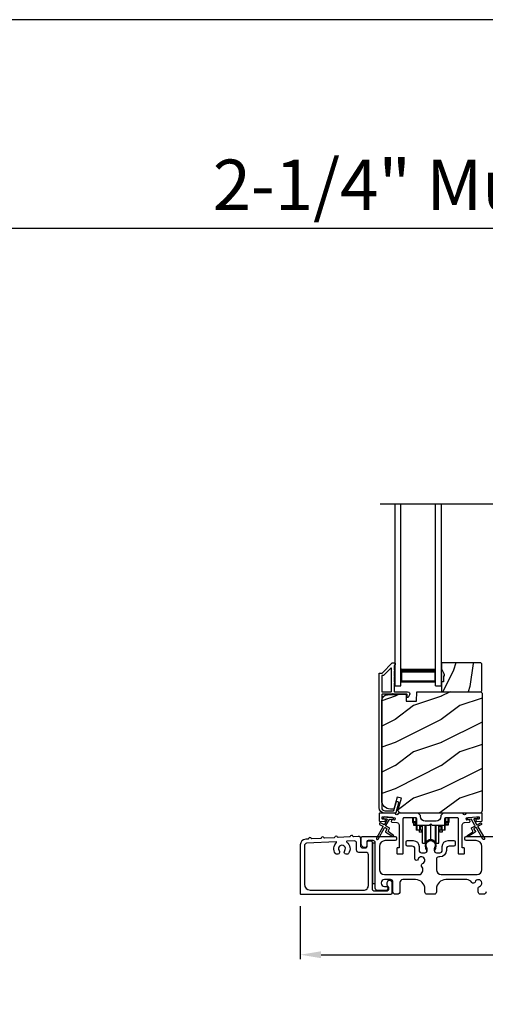
# Model space of a CAD drawing. Extents: x 3 to 207, y -929 to -863.
# Drawn here: x 29 to 39, y -885 to -863 of the extents above; entities that cross this region are included whole.
import ezdxf
from ezdxf.enums import TextEntityAlignment as Align

# ---------------------------------------------------------------- set-up
doc = ezdxf.new("R2010")
doc.units = 0
doc.header["$LTSCALE"] = 2
doc.header["$MEASUREMENT"] = 0
doc.header["$PDMODE"] = 3
doc.layers.get('0').update_dxf_attribs({"linetype": 'CONTINUOUS'})
doc.layers.get('DEFPOINTS').update_dxf_attribs({"color": 3, "linetype": 'CONTINUOUS'})
doc.layers.add('Dim', color=7, linetype='CONTINUOUS')
doc.styles.add('Arial', font='arial.ttf')
doc.styles.get("Standard").update_dxf_attribs({"font": 'arial.ttf'})
doc.dimstyles.new('STANDARD 1.5', dxfattribs={"dimtxt": 0.36, "dimasz": 0.45, "dimexe": 0.09375, "dimexo": 0.27, "dimgap": 0.135, "dimtad": 0, "dimdec": 4, "dimzin": 0, "dimdsep": 46, "dimlunit": 4, "dimtxsty": 'STANDARD', "dimcen": 0, "dimadec": 5, "dimazin": 0, "dimtfac": 1, "dimtdec": 4, "dimtofl": 0, "dimtmove": 0, "dimatfit": 3, "dimfxl": 1, "dimtolj": 1, "dimtzin": 0, "dimarcsym": 0})

# ---------------------------------------------------------------- blocks, each defined once
blk = doc.blocks.new('*D436')
at = {"layer": 'DEFPOINTS', "color": 0, "transparency": 16777216}
for p in [(35.32, -882.183), (49.514, -882.143), (35.32, -883.499)]:
    blk.add_point(p, dxfattribs=at)
at = {"layer": 'Dim', "color": 0, "lineweight": -2, "transparency": 16777216}
for p, q in [((35.32, -882.453), (35.32, -883.592)), ((49.514, -882.413), (49.514, -883.592)), ((35.77, -883.499), (41.7, -883.499)), ((49.064, -883.499), (43.135, -883.499))]:
    blk.add_line(p, q, dxfattribs=at)
at = {"layer": 'Dim', "color": 0, "transparency": 16777216}
for points in [[(35.77, -883.424), (35.77, -883.574), (35.32, -883.499)], [(49.064, -883.424), (49.064, -883.574), (49.514, -883.499)]]:
    blk.add_solid(points, dxfattribs=at)
at = {"layer": 'Dim', "color": 0, "transparency": 16777216, "insert": (42.417, -883.499), "char_height": 0.36, "attachment_point": 5}
blk.add_mtext('\\A1;14{\\H1x;\\S3/16;}"', dxfattribs=at)
blk = doc.blocks.new('A$C01E81920')
for p, q in [((0, 0), (0, 3.938)), ((0.125, 0), (0.125, 3.938)), ((0.875, 0), (0.875, 3.938)), ((1, 0), (1, 3.938)), ((0.125, 0.375), (0.125, 0.089)), ((0.875, 0.089), (0.875, 0.375)), ((0.125, 0.089), (0.875, 0.089)), ((0.875, 0.089), (0.875, 0.089)), ((0, 0), (0.125, 0)), ((0.875, 0), (1, 0))]:
    blk.add_line(p, q)
for points, const_width in [([(0.125, 0.33), (0.875, 0.33)], 0.09), ([(0.14, 0.089), (0.14, 0.33)], 0.03), ([(0.86, 0.089), (0.86, 0.33)], 0.03), ([(0.14, 0.104), (0.86, 0.104)], 0.03)]:
    blk.add_lwpolyline(points, dxfattribs=dict(const_width=const_width))
blk = doc.blocks.new('A$Cd931c4de')
for p, q in [((0, 0.694), (0, 0.583)), ((0.02, 0.597), (0.02, 0.694)), ((0.079, 0.597), (0.079, 0.686)), ((0.724, 0.624), (0.724, 0.694)), ((0.768, 0.597), (0.768, 0.694)), ((0.787, 0.694), (0.787, 0.585)), ((0, 0.583), (0.02, 0.583)), ((0.079, 0.597), (0.02, 0.597)), ((0.02, 0.597), (0.02, 0.577)), ((0.075, 0.577), (0.02, 0.577)), ((0.02, 0.577), (0.02, 0.545)), ((0.075, 0.545), (0.02, 0.545)), ((0.02, 0.545), (0.02, 0.526)), ((0.02, 0.526), (0.075, 0.526)), ((0.075, 0.577), (0.075, 0.597)), ((0.075, 0.545), (0.075, 0.577)), ((0.075, 0.526), (0.075, 0.545)), ((0.085, 0.597), (0.079, 0.597)), ((0.079, 0.597), (0.079, 0.417)), ((0.095, 0.531), (0.095, 0.417)), ((0.151, 0.526), (0.151, 0.417)), ((0.167, 0.526), (0.167, 0.496)), ((0.219, 0.496), (0.167, 0.496)), ((0.167, 0.496), (0.167, 0.417)), ((0.219, 0.496), (0.219, 0.526)), ((0.219, 0.522), (0.22, 0.522)), ((0.219, 0.417), (0.219, 0.496)), ((0.22, 0.138), (0.22, 0.526)), ((0.276, 0.138), (0.276, 0.526)), ((0.294, 0.15), (0.294, 0.526)), ((0.382, 0.543), (0.406, 0.543)), ((0.394, 0.217), (0.394, 0.543)), ((0.494, 0.15), (0.494, 0.526)), ((0.512, 0.138), (0.512, 0.526)), ((0.567, 0.138), (0.567, 0.526)), ((0.567, 0.522), (0.569, 0.522)), ((0.569, 0.526), (0.569, 0.496)), ((0.62, 0.496), (0.569, 0.496)), ((0.569, 0.496), (0.569, 0.417)), ((0.62, 0.496), (0.62, 0.526)), ((0.62, 0.417), (0.62, 0.496)), ((0.637, 0.526), (0.637, 0.417)), ((0.692, 0.53), (0.692, 0.417)), ((0.709, 0.597), (0.703, 0.597)), ((0.709, 0.597), (0.709, 0.599)), ((0.768, 0.597), (0.709, 0.597)), ((0.709, 0.417), (0.709, 0.597)), ((0.713, 0.597), (0.713, 0.577)), ((0.768, 0.577), (0.713, 0.577)), ((0.713, 0.577), (0.713, 0.545)), ((0.768, 0.545), (0.713, 0.545)), ((0.713, 0.545), (0.713, 0.526)), ((0.768, 0.526), (0.713, 0.526)), ((0.768, 0.597), (0.768, 0.577)), ((0.768, 0.585), (0.787, 0.585)), ((0.768, 0.577), (0.768, 0.545)), ((0.768, 0.545), (0.768, 0.526)), ((0.095, 0.417), (0.079, 0.417)), ((0.151, 0.417), (0.095, 0.417)), ((0.148, 0.417), (0.148, 0.376)), ((0.195, 0.376), (0.148, 0.376)), ((0.167, 0.417), (0.151, 0.417)), ((0.219, 0.417), (0.167, 0.417)), ((0.195, 0.417), (0.195, 0.376)), ((0.62, 0.417), (0.569, 0.417)), ((0.593, 0.376), (0.593, 0.417)), ((0.64, 0.376), (0.593, 0.376)), ((0.637, 0.417), (0.62, 0.417)), ((0.692, 0.417), (0.637, 0.417)), ((0.64, 0.417), (0.64, 0.376)), ((0.709, 0.417), (0.692, 0.417)), ((0.22, 0.138), (0.276, 0.138)), ((0.512, 0.138), (0.567, 0.138))]:
    blk.add_line(p, q)
for centre, radius, start, end in [((0.697, 0.624), 0.0276, 282.8113, 359.9964), ((0.394, 0.108), 0.108, 90.0044, 157.3752), ((0.394, 0.108), 0.108, 22.6245, 89.9957), ((0.276, 0.158), 0.0197, 269.9843, 337.3941), ((0.512, 0.158), 0.0197, 202.6074, 270.015)]:
    blk.add_arc(centre, radius, start, end)

msp = doc.modelspace()

# ---------------------------------------------------------------- hatches: boundary and pattern name
h = msp.add_hatch()
h.set_pattern_fill('WOOD2', color=256, angle=45, pattern_type=2)
h.set_pattern_definition([(261.8699, (-746.5406, -897.71533), (0.707106636, 3.535533935), [0.5, -4.5]), (251.5651, (-745.9042, -897.5032), (1.52e-06, -1.4142139), [1.118034, -1.118034]), (243.4349, (-745.55065, -897.85675), (-0.70710822, -2.12131952), [0.632456, -2.529822])])
h.paths.add_polyline_path([(38.43285, -877.48226), (38.41685, -877.48226), (38.41685, -877.60726), (38.36985, -877.60726), (38.36985, -877.81826), (39.22485, -877.81826), (39.24485, -877.79826), (39.24485, -877.21326), (39.22485, -877.19326), (38.36985, -877.19326), (38.36985, -877.32614), (38.43285, -877.43526)])
h = msp.add_hatch(color=256)
h.dxf.hatch_style = 1
h.paths.add_polyline_path([(38.43285, -877.43526), (38.36985, -877.32614), (38.36985, -877.60726), (38.41685, -877.60726), (38.41685, -877.48226), (38.43285, -877.48226)])
h = msp.add_hatch()
h.set_pattern_fill('WOOD2', color=256, pattern_type=2)
h.set_pattern_definition([(216.8699, (-1579.234, -878.11676), (2.999999918, 2.000000123), [0.5, -4.5]), (206.5651, (-1578.634, -878.41676), (-0.99999916, -1.00000131), [1.118034, -1.118034]), (198.4349, (-1578.634, -878.91676), (-2.000000435, -0.999998403), [0.632456, -2.529822])])
edge = h.paths.add_edge_path()
edge.add_line((37.61076, -878.02135), (37.82856, -878.02135))
edge.add_line((37.82856, -878.02135), (37.83565, -877.81826))
edge.add_line((37.83565, -877.81826), (39.21876, -877.81826))
edge.add_line((39.21876, -877.81826), (39.25076, -877.85026))
edge.add_line((39.25076, -877.85026), (39.25076, -880.38026))
edge.add_arc((39.18777, -880.38026), 0.06299, -90.004683, 0.002815, ccw=False)
edge.add_line((39.18776, -880.44325), (37.49917, -880.44325))
edge.add_arc((37.49917, -880.38076), 0.0625, 165.00104, 270.000897, ccw=False)
edge.add_line((37.4388, -880.36458), (37.5048, -880.11825))
edge.add_line((37.5048, -880.11825), (37.41398, -880.09392))
edge.add_line((37.41398, -880.09392), (37.34476, -880.35226))
edge.add_line((37.34476, -880.35226), (37.26776, -880.35226))
edge.add_arc((37.26777, -880.16425), 0.188, 180.001613, 269.99879, ccw=False)
edge.add_line((37.07976, -880.16426), (37.07976, -878.01025))
edge.add_arc((37.20576, -878.01025), 0.126, 91.499451, 180.00156, ccw=False)
edge.add_line((37.20246, -877.8843), (37.60561, -877.87374))
edge.add_line((37.60561, -877.87374), (37.61076, -878.02135))

# ---------------------------------------------------------------- linework, layer by layer
for p, q in [((52.35679, -867.813), (6.00031, -867.813)), ((37.04712, -873.75493), (47.82569, -873.75493))]:
    msp.add_line(p, q)
for points in [[(3.40718, -863.29961), (3.40718, -929.29962), (54.40719, -929.29962), (54.40719, -863.29961)], [(38.43285, -877.48226), (38.41685, -877.48226), (38.41685, -877.60726), (38.36985, -877.60726), (38.36985, -877.81826), (39.22485, -877.81826), (39.24485, -877.79826), (39.24485, -877.21326), (39.22485, -877.19326), (38.36985, -877.19326), (38.36985, -877.32614), (38.43285, -877.43526)], [(36.88175, -881.08826), (36.88175, -881.96325), (36.94175, -881.96325), (36.94175, -881.08826)]]:
    msp.add_lwpolyline(points, close=True)
for points in [[(37.38613, -880.43585, -0.33937777), (37.37647, -880.44326), (37.14976, -880.44326, -0.41421356), (37.02476, -880.31826), (37.02476, -877.42376, -0.41421356), (37.03476, -877.41376), (37.08662, -877.41376, 0.19891237), (37.09369, -877.41083), (37.30834, -877.19619, -0.19891237), (37.31541, -877.19326), (37.35976, -877.19326, -0.41421356), (37.36976, -877.20326), (37.36976, -877.23826, -0.41421356), (37.35976, -877.24826), (37.3584, -877.24826, 0.41421356), (37.3484, -877.25826), (37.3484, -877.34866, -1), (37.3484, -877.37866), (37.3484, -877.47366, -1), (37.3484, -877.50366), (37.3484, -877.59866, -1), (37.3484, -877.62866), (37.3484, -877.80826, 0.41421356), (37.3584, -877.81826), (37.64039, -877.81826, -0.56002691), (37.68049, -877.88369), (37.65245, -877.93871, -0.78833643), (37.62976, -877.93326), (37.62976, -877.88326, 0.41421356), (37.61976, -877.87326), (37.3284, -877.87326, 1), (37.3084, -877.87326), (37.08976, -877.87326, 0.41421356), (37.07976, -877.88326), (37.07976, -880.31826, 0.41421356), (37.14976, -880.38826), (37.33428, -880.38826, 0.33937777), (37.34394, -880.38085), (37.39014, -880.20861, -1), (37.44327, -880.22286)], [(37.07976, -877.80826, 0.41426644), (37.08976, -877.81826), (37.2834, -877.81826, 0.41430792), (37.2934, -877.80826), (37.2934, -877.31305, 0.66831624), (37.27633, -877.30598), (37.11647, -877.46583, -0.19795786), (37.1094, -877.46876), (37.08976, -877.46876, 0.41412895), (37.07976, -877.47876)], [(37.10949, -877.46825), (37.08985, -877.46825, 0.41426644), (37.07985, -877.47825), (37.07985, -877.80825, 0.41426644), (37.08985, -877.81825), (37.28349, -877.81825, 0.41430792), (37.29349, -877.80825), (37.29349, -877.31254, 0.66831624), (37.27642, -877.30546), (37.11656, -877.46532, -0.19909093)], [(37.61076, -878.02135), (37.82856, -878.02135), (37.83565, -877.81826), (39.21876, -877.81826), (39.25076, -877.85026), (39.25076, -880.38026, -0.41425189), (39.18776, -880.44325), (37.49917, -880.44325, -0.49314465), (37.4388, -880.36458), (37.5048, -880.11825), (37.41398, -880.09392), (37.34476, -880.35226), (37.26776, -880.35226, -0.41419913), (37.07976, -880.16426), (37.07976, -878.01025, -0.40657698), (37.20246, -877.8843), (37.60561, -877.87374)], [(37.10288, -880.72337, -0.41419805), (37.10654, -880.73703), (36.96654, -880.97952, 0.99986173), (37.00118, -880.99952), (37.14118, -880.75703, -0.41433319), (37.15484, -880.75337), (37.18978, -880.77354, -0.41417118), (37.19344, -880.78721), (37.16344, -880.83917, 0.41415115), (37.1671, -880.85283), (37.32082, -880.94158, 0.95715178), (37.33424, -880.92051), (37.21957, -880.84022, -0.38875393), (37.21664, -880.82702), (37.24808, -880.77256, 0.41415115), (37.24442, -880.7589), (37.17484, -880.71873, -0.41415115), (37.17118, -880.70507), (37.24556, -880.57624, -0.29143881), (37.2551, -880.57127), (37.31178, -880.57623, 1.00004284), (37.31526, -880.53639), (37.13595, -880.5207, 1.00004284), (37.13246, -880.56054), (37.18915, -880.56551, -0.54854416), (37.19693, -880.58047), (37.13654, -880.68507, -0.41433466), (37.12288, -880.68873), (37.0536, -880.64873, 0.41433319), (37.03994, -880.65239), (37.02994, -880.66971, 0.41416228), (37.0336, -880.68337)], [(38.35651, -880.51201, -0.41419792), (38.25651, -880.61201), (38.01901, -880.61201, -0.41419866), (37.91901, -880.51201), (37.91901, -880.49325), (37.86901, -880.44325), (37.44491, -880.44325, 0.3443586), (37.43521, -880.45083, -0.78082573), (37.37457, -880.45083, 0.34434394), (37.36487, -880.44325), (37.03476, -880.44325, 0.41428718), (37.02476, -880.45326), (37.02476, -880.60219, 0.38898782), (37.03389, -880.61215), (37.14716, -880.62206, 0.41442617), (37.15799, -880.61297), (37.16061, -880.58309, 0.41429756), (37.15152, -880.57225), (37.09672, -880.56746, -0.41417368), (37.08763, -880.55663), (37.09025, -880.52674, -0.41442955), (37.10108, -880.51765), (37.3591, -880.54022, -0.41418957), (37.36819, -880.55105), (37.36557, -880.58094, -0.41391775), (37.35474, -880.59003), (37.29995, -880.58524, 0.41391775), (37.28912, -880.59433), (37.2865, -880.62421, 0.41418957), (37.29559, -880.63505), (37.40982, -880.64504, -0.38893164), (37.45546, -880.69485), (37.45546, -881.18325, -0.41429147), (37.44546, -881.19325), (37.41546, -881.19325, 0.41429147), (37.40546, -881.20326), (37.40546, -881.30825, 0.41429147), (37.41546, -881.31826), (37.53546, -881.31826, 0.41428718), (37.54546, -881.30825), (37.54546, -880.55825, -0.41425726), (37.57046, -880.53325), (37.80401, -880.53325, -0.41425726), (37.82901, -880.55825), (37.82901, -880.677, 0.41426141), (37.85401, -880.702), (38.10776, -880.702), (38.13776, -880.672), (38.16776, -880.702), (38.42151, -880.702, 0.41425934), (38.44651, -880.677), (38.44651, -880.55825, -0.41425934), (38.47151, -880.53325), (38.70506, -880.53325, -0.41425934), (38.73006, -880.55825), (38.73006, -881.30825, 0.41428199), (38.74006, -881.31826), (38.86006, -881.31826, 0.41428566), (38.87006, -881.30825), (38.87006, -881.20326, 0.41428566), (38.86006, -881.19325), (38.83006, -881.19325, -0.41428566), (38.82006, -881.18325), (38.82006, -880.69485, -0.38893272), (38.8657, -880.64504), (38.97993, -880.63505, 0.414183), (38.98902, -880.62421), (38.9864, -880.59433, 0.41391611), (38.97557, -880.58524), (38.92078, -880.59003, -0.41391944), (38.90994, -880.58094), (38.90733, -880.55105, -0.414183), (38.91642, -880.54022), (38.95129, -880.53717), (39.1306, -880.52148), (39.17443, -880.51765, -0.41442661), (39.18527, -880.52674), (39.18788, -880.55663, -0.41418365), (39.17879, -880.56746), (39.124, -880.57225, 0.41429229), (39.11491, -880.58309), (39.11753, -880.61297, 0.41442661), (39.12836, -880.62206), (39.24163, -880.61215, 0.38898646), (39.25075, -880.60219), (39.25075, -880.45326, 0.4142862), (39.24075, -880.44325), (38.91065, -880.44325, 0.34435391), (38.90095, -880.45083, -0.78082431), (38.84031, -880.45083, 0.34435391), (38.83061, -880.44325), (38.40651, -880.44325), (38.35651, -880.49325)], [(36.46967, -880.94986, -0.3323815), (36.45739, -880.94163, 0.74742911), (36.39753, -880.94475, -0.33265098), (36.38616, -880.9542), (36.13931, -880.96703, -0.33258657), (36.12702, -880.9588, 0.74727272), (36.06716, -880.96191, -0.33265098), (36.0558, -880.97137), (35.84555, -880.9823, -0.33258101), (35.83326, -880.97407, 0.74727272), (35.7734, -880.97718, -0.33262561), (35.76203, -880.98663), (35.57362, -880.99643, -0.33258101), (35.56133, -880.9882, 0.74727272), (35.50147, -880.99131, -0.33231405), (35.4901, -881.00077), (35.43886, -881.00343, 0.39909549), (35.32035, -881.12826), (35.32035, -882.18325, 0.41428718), (35.33035, -882.19326), (37.27725, -882.19326, 0.41412873), (37.30725, -882.16325), (37.30725, -881.94715, 0.19887055), (37.29847, -881.92594), (37.27796, -881.90544, 0.35986031), (37.22087, -881.90002, 0.04700339), (37.21507, -881.90481), (37.20445, -881.91541, 0.19907949), (37.19125, -881.94725), (37.19125, -881.99025, 0.32167962), (37.20825, -882.01394, -0.32167648), (37.22525, -882.03763), (37.22525, -882.09326, -0.41408636), (37.19525, -882.12326), (36.91175, -882.12326, -0.41407801), (36.88175, -882.09326), (36.88175, -881.07826, 0.41424423), (36.85175, -881.04826), (36.78575, -881.04826, 0.41424423), (36.75575, -881.07826), (36.75575, -881.16825, -0.41424423), (36.72575, -881.19825), (36.67675, -881.19825, -0.41422977), (36.62675, -881.14826), (36.62675, -880.99436, 0.42952504), (36.57416, -880.94443)], [(38.03794, -881.14247, 0.00990302), (38.03789, -881.14166, -1.08548736), (38.23762, -881.14166, 0.00990302), (38.23757, -881.14247, -0.08426808), (38.22239, -881.21384), (38.21275, -881.2511), (38.22959, -881.25545), (38.23767, -881.22302, -0.03626985), (38.23912, -881.22048, 0.09471118), (38.25575, -881.13345, 0.99998497), (38.01975, -881.13345, 0.09471118), (38.03638, -881.22048, -0.03626985), (38.03783, -881.22302), (38.04592, -881.25545), (38.06275, -881.2511), (38.05312, -881.21384, -0.08426808)], [(36.10291, -881.0768, 0.70411998), (36.09566, -881.05942), (35.45775, -881.09257, 0.39909129), (35.41035, -881.1425), (35.41035, -881.97825, 0.41421004), (35.53535, -882.10325), (36.69175, -882.10325, 0.41424559), (36.79175, -882.00325), (36.79175, -881.33825, 0.41422977), (36.74175, -881.28826), (36.58675, -881.28826, -0.4141634), (36.53675, -881.23825), (36.53675, -881.08916, 0.42952504), (36.48416, -881.03923), (36.33011, -881.04723, 0.70417966), (36.3247, -881.06527, -0.41427687), (36.36164, -881.31001, -0.99998135), (36.28118, -881.25063, 1.98061908), (36.16048, -881.25063, -0.99998135), (36.08001, -881.31001, -0.38417686)]]:
    msp.add_lwpolyline(points, format="xyb", close=True)
for points in [[(39.1306, -880.52148, -0.99993161), (39.13409, -880.56133), (39.07741, -880.56629, 0.54855298), (39.06962, -880.58125), (39.13001, -880.68585, 0.41433514), (39.14367, -880.68952), (39.21295, -880.64951, -0.41433514), (39.22661, -880.65318), (39.23661, -880.6705, -0.41420362), (39.23295, -880.68416), (39.16367, -880.72416, 0.41415671), (39.16001, -880.73782), (39.30001, -880.9803, -1.00006882), (39.26537, -881.0003), (39.12537, -880.75782, 0.41433429), (39.11171, -880.75416), (39.07677, -880.77433, 0.41415671), (39.07311, -880.78799), (39.10311, -880.83995, -0.41415671), (39.09945, -880.85361), (38.94573, -880.94236, -0.95720802), (38.93231, -880.9213), (39.04699, -880.841, 0.38874092), (39.04991, -880.82781), (39.01847, -880.77335, -0.41437768), (39.02213, -880.75969), (39.09171, -880.71952, 0.41415894), (39.09537, -880.70585), (39.02099, -880.57702, 0.29188927), (39.01146, -880.57206), (38.95477, -880.57702, -1.00003736), (38.95129, -880.53717), (39.13234, -880.52141)], [(39.33375, -882.14326, -0.41421356), (39.28375, -882.19326), (39.21386, -882.19326, -0.41421356), (39.16386, -882.14326), (39.16386, -882.0616, -0.32473827), (39.19148, -882.02357, 1.63065009), (39.09694, -881.92903, -0.64142099), (39.02471, -881.9374, 0.26209079), (38.91785, -881.87726), (38.46275, -881.87726, 0.41421356), (38.26275, -882.07726), (38.26275, -882.14326, -0.41421356), (38.21275, -882.19326), (38.06275, -882.19326, -0.41421356), (38.01275, -882.14326), (38.01275, -882.07726, 0.41421356), (37.81275, -881.87726), (37.53314, -881.87726, 0.41421356), (37.47314, -881.93726), (37.47314, -882.13326, -0.41421356), (37.41314, -882.19326), (37.37275, -882.19326, -0.41421356), (37.32275, -882.14326), (37.32275, -881.92726, 0.41421356), (37.27275, -881.87726), (37.13675, -881.87726, 0.41421356), (37.06675, -881.94726), (37.06675, -881.95341, 0.41421356), (37.13675, -882.02341), (37.18075, -882.02341, -0.41421356), (37.21075, -882.05341), (37.21075, -882.06941, -0.19891237), (37.20197, -882.09063), (37.18797, -882.10463, -0.19891237), (37.16675, -882.11341), (36.99175, -882.11341, -0.41421356), (36.94175, -882.06341), (36.94175, -881.08326, 0.41421356), (36.89175, -881.03326), (36.78575, -881.03326, 0.41421356), (36.75575, -881.06326), (36.75575, -881.15326, -0.41421356), (36.72575, -881.18326), (36.70261, -881.18326, -0.19891237), (36.67433, -881.17154), (36.6514, -881.14861, -0.19891237), (36.63675, -881.11326), (36.63675, -880.97326, -0.41421356), (36.66675, -880.94326), (37.36875, -880.94326, -0.41421356), (37.39875, -880.97326), (37.39875, -881.00326, -0.41421356), (37.36875, -881.03326), (37.15675, -881.03326, 0.41421356), (37.03175, -881.15826), (37.03175, -881.66226, 0.41421356), (37.13675, -881.76726), (37.91177, -881.76726, 0.43876951), (37.94295, -881.58595, -0.5216691), (37.96021, -881.53115, 1.65045327), (37.86619, -881.43714, -0.85844531), (37.79775, -881.42665), (37.79775, -881.21326, 0.41421356), (37.73775, -881.15326), (37.63775, -881.15326, -0.41421356), (37.60775, -881.12326), (37.60775, -881.06326, -0.41421356), (37.63775, -881.03326), (37.76275, -881.03326, -0.41421356), (37.88775, -881.15826), (37.88775, -881.24459, 0.41421356), (37.93775, -881.29459), (38.01251, -881.29459, 0.41421356), (38.06251, -881.24459), (38.06251, -881.21932, 0.1423683), (38.05316, -881.18716, -1.81939215), (38.22234, -881.18716, 0.1423683), (38.213, -881.21932), (38.213, -881.24459, 0.41421356), (38.263, -881.29459), (38.33775, -881.29459, 0.41421356), (38.38775, -881.24459), (38.38775, -881.15826, -0.41421356), (38.51275, -881.03326), (38.63768, -881.03326, -0.41421356), (38.66768, -881.06326), (38.66768, -881.12326, -0.41421356), (38.63768, -881.15326), (38.53775, -881.15326, 0.41421356), (38.47775, -881.21326), (38.47775, -881.24459, -0.41421356), (38.33775, -881.38459), (38.31275, -881.38459, 0.41421356), (38.26275, -881.43459), (38.26275, -881.66226, 0.41421356), (38.36775, -881.76726), (39.13875, -881.76726, 0.41421356), (39.24375, -881.66226), (39.24375, -881.15826, 0.41421356), (39.11875, -881.03326), (38.90675, -881.03326, -0.41421356), (38.87675, -881.00326), (38.87675, -880.97326, -0.41421356), (38.90675, -880.94326), (39.59675, -880.94326, -0.41421356)]]:
    msp.add_lwpolyline(points, format="xyb")

# ---------------------------------------------------------------- block references
for name, p in [('A$C01E81920', (37.36985, -877.69326)), ('A$Cd931c4de', (37.74448, -881.22765))]:
    msp.add_blockref(name, p)

# ---------------------------------------------------------------- texts
at = {"style": 'Arial'}
msp.add_text('2-1/4" Multi-Slide Windows', height=1.0909094, dxfattribs=at).set_placement((52.20519, -867.41262), align=Align.RIGHT)

# ---------------------------------------------------------------- dimensions: what is measured, and where the dimension line sits
at = {"layer": 'Dim'}
dim = msp.add_linear_dim(base=(35.32035, -883.49858), p1=(49.51442, -882.14325), p2=(35.32035, -882.18325), dimstyle='STANDARD 1.5', override={"dimlunit": 5, "dimpost": '"'}, dxfattribs=at)
dim.commit()
dim.dimension.update_dxf_attribs({"geometry": '*D436', "text_midpoint": (42.41738, -883.49858)})

doc.saveas('drawing.dxf')
